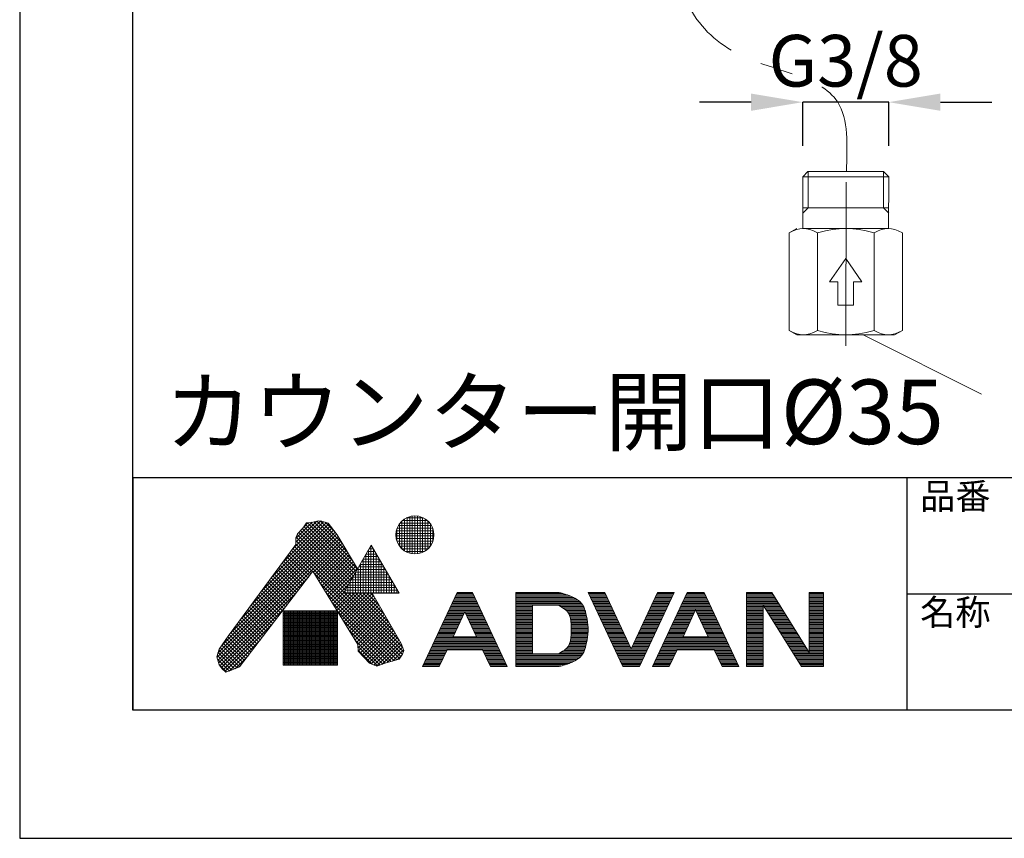
# Model space of a CAD drawing. Units: millimetres. Extents: x 143 to 668, y 147 to 889.
# Drawn here: x 143 to 334, y 147 to 305 of the extents above; entities that cross this region are included whole.
import ezdxf

# ---------------------------------------------------------------- set-up
doc = ezdxf.new("R2010")
doc.units = ezdxf.units.MM
doc.linetypes.add('CENTER', pattern=[50.8, 31.75, -6.35, 6.35, -6.35])
for name, color, linetype, lineweight in [('中心線', 1, 'CENTER', 15), ('図面枠', 6, 'Continuous', 25), ('太線', 7, 'Continuous', 15), ('寸法線', 3, 'Continuous', 20), ('文字', 4, 'Continuous', 15), ('洗面', 6, 'Continuous', 15), ('細線', 7, 'Continuous', 9)]:
    doc.layers.add(name, color=color, linetype=linetype, lineweight=lineweight)
doc.styles.add('japanese', font='romans.shx', dxfattribs={"bigfont": 'bigfont.shx'})
doc.dimstyles.new('カタログS4', dxfattribs={"dimtxt": 10, "dimasz": 10, "dimexe": 0, "dimexo": 6, "dimgap": 2, "dimtad": 1, "dimdec": 0, "dimdsep": 46, "dimtxsty": 'japanese', "dimcen": 2.5, "dimadec": 0, "dimazin": 0, "dimtfac": 1, "dimtdec": 0, "dimtmove": 2, "dimatfit": 3, "dimfxl": 1, "dimtolj": 1, "dimarcsym": 0})

# ---------------------------------------------------------------- blocks, each defined once
blk = doc.blocks.new('*D9')
at = {"layer": 'Defpoints', "color": 0, "linetype": 'Continuous'}
for p in [(295.04, 289.1), (295.04, 274.64), (311.7, 274.65)]:
    blk.add_point(p, dxfattribs=at)
at = {"layer": '寸法線', "color": 0, "linetype": 'Continuous', "lineweight": -2}
for p, q in [((285.04, 289.1), (275.04, 289.1)), ((295.04, 280.64), (295.04, 289.1)), ((311.7, 289.1), (295.04, 289.1)), ((311.7, 280.65), (311.7, 289.1)), ((321.7, 289.1), (331.7, 289.1))]:
    blk.add_line(p, q, dxfattribs=at)
at = {"layer": '寸法線', "color": 0, "linetype": 'Continuous'}
for points in [[(285.04, 290.77), (285.04, 287.43), (295.04, 289.1)], [(321.7, 290.77), (321.7, 287.43), (311.7, 289.1)]]:
    blk.add_solid(points, dxfattribs=at)
at = {"layer": '寸法線', "color": 0, "linetype": 'Continuous', "insert": (303.37, 297.12), "char_height": 10, "attachment_point": 5, "style": 'japanese'}
blk.add_mtext('\\A1;G3/8', dxfattribs=at)

msp = doc.modelspace()

# ---------------------------------------------------------------- linework, layer by layer
at = {"layer": 'Defpoints', "linetype": 'Continuous'}
msp.add_lwpolyline([(668.35, 889.05), (143.35, 889.05), (143.35, 146.55), (668.35, 146.55)], close=True, dxfattribs=at)
at = {"layer": '中心線'}
msp.add_line((303.37, 241.89), (303.49, 275.65), dxfattribs=at)
msp.add_open_spline([(270.72, 327.15), (270.43, 320.31), (269.95, 308.97), (283.39, 295.36), (304.25, 294.08), (303.7, 280.73), (303.49, 275.65)], degree=3, knots=[0, 0, 0, 0, 19.437717, 32.294997, 54.331567, 67.887703, 67.887703, 67.887703, 67.887703], dxfattribs=at)
at = {"layer": '図面枠', "linetype": 'Continuous'}
for p, q in [((165.29, 171.35), (165.29, 864.26)), ((646.41, 216.35), (165.29, 216.35)), ((165.29, 216.35), (165.29, 171.35)), ((315.29, 171.35), (315.29, 216.35)), ((483.91, 193.85), (315.29, 193.85)), ((646.41, 171.35), (165.29, 171.35)), ((646.41, 171.35), (165.29, 171.35))]:
    msp.add_line(p, q, dxfattribs=at)
at = {"layer": '太線', "color": 4, "linetype": 'Continuous'}
for p, q in [((296.06, 275.65), (295.04, 274.65)), ((303.37, 275.65), (296.06, 275.65)), ((296.07, 268.65), (296.07, 275.65)), ((310.68, 275.65), (303.37, 275.65)), ((310.67, 268.65), (310.67, 275.65)), ((311.7, 274.65), (310.68, 275.65)), ((295.04, 264.65), (295.04, 274.65)), ((303.37, 274.65), (295.04, 274.65)), ((311.7, 274.65), (303.37, 274.65)), ((311.7, 274.65), (311.69, 264.65)), ((303.37, 268.65), (295.04, 268.65)), ((296.07, 268.65), (295.04, 267.62)), ((311.7, 268.65), (303.37, 268.65)), ((311.7, 267.62), (310.67, 268.65)), ((293.89, 264.65), (292.4, 263.8)), ((292.4, 244.89), (292.4, 263.8)), ((303.37, 264.65), (295.14, 264.65)), ((297.88, 244.89), (297.88, 263.8)), ((311.6, 264.65), (303.5, 264.65)), ((308.85, 244.89), (308.85, 263.8)), ((314.34, 244.89), (314.34, 263.8)), ((303.37, 258.8), (300.22, 254.3)), ((306.52, 254.3), (303.37, 258.8)), ((301.87, 254.3), (300.22, 254.3)), ((301.87, 249.8), (301.87, 254.3)), ((304.87, 249.8), (304.87, 254.3)), ((306.52, 254.3), (304.87, 254.3)), ((303.37, 249.8), (301.87, 249.8)), ((304.87, 249.8), (303.37, 249.8)), ((293.89, 244.05), (292.4, 244.89)), ((314.34, 244.89), (312.96, 244.11)), ((313.98, 244.71), (312.96, 244.11)), ((295.14, 244.05), (293.89, 244.05)), ((303.24, 244.05), (295.14, 244.05)), ((311.6, 244.05), (303.37, 244.05)), ((312.85, 244.05), (311.6, 244.05))]:
    msp.add_line(p, q, dxfattribs=at)
for points in [[(295.14, 264.65), (294.51, 264.6), (293.87, 264.45), (293.17, 264.19), (292.4, 263.8)], [(297.88, 263.8), (297.11, 264.19), (296.41, 264.45), (295.76, 264.6), (295.14, 264.65)], [(303.37, 264.65), (302.12, 264.6), (300.82, 264.45), (299.43, 264.19), (297.88, 263.8)], [(308.85, 263.8), (307.34, 264.19), (305.98, 264.44), (304.72, 264.59), (303.5, 264.65)], [(311.6, 264.65), (310.97, 264.6), (310.32, 264.45), (309.63, 264.19), (308.85, 263.8)], [(314.34, 263.8), (313.56, 264.19), (312.87, 264.45), (312.22, 264.6), (311.6, 264.65)], [(292.4, 244.89), (293.17, 244.5), (293.87, 244.24), (294.52, 244.09), (295.14, 244.05)], [(295.14, 244.05), (295.77, 244.09), (296.41, 244.24), (297.11, 244.5), (297.88, 244.89)], [(297.88, 244.89), (299.39, 244.51), (300.75, 244.25), (302.02, 244.1), (303.24, 244.05)], [(303.37, 244.05), (304.62, 244.09), (305.91, 244.24), (307.3, 244.5), (308.85, 244.89)], [(308.85, 244.89), (309.63, 244.5), (310.32, 244.24), (310.97, 244.09), (311.6, 244.05)], [(311.6, 244.05), (312.22, 244.09), (312.87, 244.24), (313.56, 244.5), (314.34, 244.89)]]:
    msp.add_lwpolyline(points, dxfattribs=at)
at = {"layer": '寸法線', "linetype": 'Continuous'}
msp.add_line((306.78, 244.05), (329.7, 232.58), dxfattribs=at)
at = {"layer": '細線', "linetype": 'Continuous'}
for p, q in [((196.12, 202.46), (201.65, 207.99)), ((196.84, 203.89), (200.9, 207.94)), ((199.81, 207.73), (201.31, 208.02)), ((200.91, 207.94), (206.82, 202.02)), ((201.31, 208.02), (201.9, 207.96)), ((201.56, 208), (205.75, 203.8)), ((201.9, 207.96), (203.11, 207.56)), ((217.4, 202.59), (217.4, 208.01)), ((217.5, 208.1), (222.32, 208.1)), ((217.9, 202.21), (217.9, 208.4)), ((218.25, 208.6), (221.57, 208.6)), ((218.4, 201.93), (218.4, 208.67)), ((218.9, 201.75), (218.9, 208.85)), ((219.4, 201.65), (219.4, 208.96)), ((219.9, 201.61), (219.9, 208.99)), ((220.4, 201.65), (220.4, 208.96)), ((220.9, 201.75), (220.9, 208.86)), ((221.4, 201.93), (221.4, 208.68)), ((221.9, 202.2), (221.9, 208.41)), ((222.4, 202.59), (222.4, 208.02)), ((184.14, 186.23), (204.14, 206.23)), ((186.14, 188.94), (203.84, 206.64)), ((188.13, 191.64), (203.53, 207.04)), ((190.13, 194.34), (203.22, 207.43)), ((192.13, 197.05), (202.76, 207.68)), ((194.13, 199.75), (202.23, 207.85)), ((196.84, 204.59), (200.02, 207.77)), ((197.19, 205.52), (198.12, 206.57)), ((197.75, 206.15), (207.47, 196.42)), ((198.08, 206.52), (207.73, 196.87)), ((198.12, 206.57), (198.41, 206.86)), ((198.41, 206.86), (198.93, 207.61)), ((198.43, 206.89), (199.19, 207.65)), ((198.43, 206.88), (207.99, 197.32)), ((198.72, 207.3), (208.25, 197.77)), ((198.93, 207.61), (199.81, 207.73)), ((199.09, 207.63), (208.51, 198.22)), ((199.71, 207.72), (208.77, 198.66)), ((200.31, 207.83), (207.89, 200.25)), ((202.5, 207.76), (204.5, 205.76)), ((203.11, 207.56), (203.58, 206.97)), ((203.58, 206.97), (204.86, 205.29)), ((216.31, 206.1), (223.51, 206.1)), ((216.4, 204.15), (216.4, 206.46)), ((216.45, 206.6), (223.36, 206.6)), ((216.69, 207.1), (223.13, 207.1)), ((216.9, 203.16), (216.9, 207.45)), ((217.02, 207.6), (222.8, 207.6)), ((222.9, 203.15), (222.9, 207.46)), ((223.4, 204.12), (223.4, 206.48)), ((181.57, 181.54), (205.03, 205)), ((181.73, 180.99), (205.3, 204.56)), ((181.74, 182.42), (204.75, 205.43)), ((181.89, 180.45), (205.56, 204.12)), ((182.43, 183.82), (204.45, 205.83)), ((196.84, 204.71), (197.19, 205.52)), ((196.84, 203.43), (196.84, 204.71)), ((196.84, 204.22), (206.44, 194.63)), ((196.91, 204.87), (206.7, 195.08)), ((197.12, 205.36), (206.96, 195.53)), ((197.42, 205.77), (207.21, 195.98)), ((204.86, 205.29), (208.81, 198.73)), ((216.22, 205.1), (223.59, 205.1)), ((216.23, 205.6), (223.59, 205.6)), ((216.29, 204.6), (223.53, 204.6)), ((216.42, 204.1), (223.4, 204.1)), ((183.72, 185.67), (196.84, 203.43)), ((195.98, 202.26), (200.08, 198.16)), ((196.28, 202.67), (217.19, 181.76)), ((196.58, 203.07), (217.49, 182.17)), ((196.84, 203.52), (206.18, 194.18)), ((200.25, 198.1), (205.83, 203.68)), ((200.52, 197.66), (206.09, 203.24)), ((200.79, 197.22), (206.36, 202.79)), ((201.06, 196.79), (206.63, 202.35)), ((206.08, 194), (211.45, 203.31)), ((210.9, 194), (210.9, 202.37)), ((211.04, 202.6), (211.86, 202.6)), ((211.33, 203.1), (211.58, 203.1)), ((211.4, 194), (211.4, 203.23)), ((211.45, 203.31), (216.83, 194)), ((211.9, 194), (211.9, 202.53)), ((216.64, 203.6), (223.18, 203.6)), ((216.95, 203.1), (222.87, 203.1)), ((217.4, 202.6), (222.42, 202.6)), ((194.78, 200.63), (198.85, 196.56)), ((195.08, 201.04), (199.15, 196.96)), ((195.38, 201.45), (199.46, 197.36)), ((195.68, 201.85), (199.77, 197.76)), ((201.33, 196.35), (206.89, 201.91)), ((201.59, 195.91), (207.16, 201.47)), ((201.86, 195.47), (207.42, 201.03)), ((202.13, 195.03), (207.69, 200.59)), ((209.88, 200.6), (213.02, 200.6)), ((209.9, 194), (209.9, 200.63)), ((210.17, 201.1), (212.73, 201.1)), ((210.4, 194), (210.4, 201.5)), ((210.46, 201.6), (212.44, 201.6)), ((210.75, 202.1), (212.15, 202.1)), ((212.4, 194), (212.4, 201.66)), ((212.9, 194), (212.9, 200.8)), ((218.08, 202.1), (221.74, 202.1)), ((193.28, 198.6), (197.31, 194.56)), ((193.58, 199.01), (197.62, 194.96)), ((193.88, 199.41), (197.93, 195.36)), ((194.18, 199.82), (198.23, 195.76)), ((194.48, 200.23), (198.54, 196.16)), ((202.4, 194.59), (207.95, 200.15)), ((202.67, 194.15), (208.22, 199.7)), ((202.94, 193.71), (208.48, 199.26)), ((203.2, 193.28), (208.75, 198.82)), ((208.73, 198.6), (214.17, 198.6)), ((208.9, 194), (208.9, 198.9)), ((209.02, 199.1), (213.89, 199.1)), ((209.31, 199.6), (213.6, 199.6)), ((209.4, 194), (209.4, 199.77)), ((209.6, 200.1), (213.31, 200.1)), ((213.4, 194), (213.4, 199.93)), ((213.9, 194), (213.9, 199.07)), ((182.11, 179.96), (199.28, 197.13)), ((200.15, 198.27), (185.93, 179.74)), ((191.77, 196.57), (195.78, 192.56)), ((192.07, 196.97), (196.08, 192.96)), ((192.37, 197.38), (196.39, 193.36)), ((192.67, 197.79), (196.7, 193.76)), ((192.97, 198.19), (197, 194.16)), ((208.83, 184.07), (200.15, 198.27)), ((200.44, 197.8), (216.9, 181.34)), ((203.47, 192.84), (208.04, 197.4)), ((207.58, 196.6), (215.33, 196.6)), ((207.86, 197.1), (215.04, 197.1)), ((207.9, 194), (207.9, 197.17)), ((208.15, 197.6), (214.75, 197.6)), ((208.4, 194), (208.4, 198.04)), ((208.44, 198.1), (214.46, 198.1)), ((214.4, 194), (214.4, 198.2)), ((214.9, 194), (214.9, 197.33)), ((215.4, 194), (215.4, 196.47)), ((190.57, 194.94), (194.55, 190.97)), ((190.87, 195.35), (194.85, 191.37)), ((191.17, 195.75), (195.16, 191.76)), ((191.47, 196.16), (195.47, 192.16)), ((201.55, 195.98), (216.4, 181.13)), ((203.74, 192.4), (207.07, 195.73)), ((206.4, 194), (206.4, 194.57)), ((206.42, 194.6), (216.48, 194.6)), ((206.71, 195.1), (216.19, 195.1)), ((206.9, 194), (206.9, 195.44)), ((207, 195.6), (215.91, 195.6)), ((207.29, 196.1), (215.62, 196.1)), ((207.4, 194), (207.4, 196.3)), ((215.9, 194), (215.9, 195.6)), ((216.4, 194), (216.4, 194.74)), ((182.41, 179.55), (196.94, 194.08)), ((189.07, 192.91), (193.01, 188.97)), ((189.37, 193.31), (193.32, 189.37)), ((189.67, 193.72), (193.63, 189.77)), ((189.97, 194.13), (193.93, 190.17)), ((190.27, 194.53), (194.24, 190.57)), ((202.66, 194.17), (215.86, 180.97)), ((204.01, 191.96), (206.11, 194.06)), ((204.28, 191.52), (206.76, 194)), ((204.55, 191.08), (207.47, 194)), ((204.81, 190.64), (208.18, 194)), ((205.08, 190.2), (208.88, 194)), ((205.35, 189.76), (209.59, 194)), ((205.62, 189.33), (210.3, 194)), ((205.89, 188.89), (211, 194)), ((206.08, 194), (216.83, 194)), ((206.13, 194.1), (216.77, 194.1)), ((206.16, 188.45), (211.64, 193.94)), ((206.36, 194), (217.68, 182.68)), ((206.42, 188.01), (211.9, 193.49)), ((206.69, 187.57), (212.16, 193.04)), ((207.06, 194), (217.51, 183.56)), ((207.77, 194), (216.88, 184.9)), ((208.48, 194), (215.9, 186.58)), ((209.19, 194), (214.93, 188.26)), ((209.89, 194), (213.96, 189.94)), ((210.6, 194), (212.98, 191.62)), ((211.31, 194), (212.01, 193.3)), ((211.6, 194), (217.22, 184.3)), ((228.1, 194.18), (221.39, 179.79)), ((227.4, 192.68), (231.78, 192.68)), ((227.52, 192.93), (231.66, 192.93)), ((227.64, 193.18), (231.54, 193.18)), ((227.75, 193.43), (231.43, 193.43)), ((227.87, 193.68), (231.31, 193.68)), ((227.99, 193.93), (231.2, 193.93)), ((231.08, 194.18), (228.1, 194.18)), ((228.1, 194.18), (231.08, 194.18)), ((231.08, 194.18), (237.79, 179.79)), ((239.46, 194.18), (239.46, 179.79)), ((247.71, 194.18), (239.46, 194.18)), ((239.46, 194.18), (247.71, 194.18)), ((239.46, 193.93), (248.65, 193.93)), ((239.46, 193.68), (249.46, 193.68)), ((239.46, 193.43), (250.12, 193.43)), ((239.46, 193.18), (250.67, 193.18)), ((239.46, 192.93), (251.12, 192.93)), ((239.46, 192.68), (251.5, 192.68)), ((247.87, 194.13), (247.71, 194.18)), ((248.16, 194.06), (247.87, 194.13)), ((248.44, 193.99), (248.16, 194.06)), ((248.72, 193.91), (248.44, 193.99)), ((249.01, 193.82), (248.72, 193.91)), ((249.29, 193.73), (249.01, 193.82)), ((249.46, 193.68), (249.29, 193.73)), ((249.79, 193.56), (249.46, 193.68)), ((250.36, 193.33), (249.79, 193.56)), ((250.91, 193.06), (250.36, 193.33)), ((251.42, 192.74), (250.91, 193.06)), ((251.88, 192.38), (251.42, 192.74)), ((253.46, 194.18), (260.17, 179.79)), ((256.71, 194.18), (253.46, 194.18)), ((253.46, 194.18), (256.71, 194.18)), ((253.58, 193.93), (256.83, 193.93)), ((253.69, 193.68), (256.94, 193.68)), ((253.81, 193.43), (257.06, 193.43)), ((253.93, 193.18), (257.18, 193.18)), ((254.04, 192.93), (257.29, 192.93)), ((254.16, 192.68), (257.41, 192.68)), ((256.71, 194.18), (261.8, 183.27)), ((266.88, 194.18), (261.8, 183.27)), ((263.42, 179.79), (270.13, 194.18)), ((272.63, 194.18), (265.92, 179.79)), ((266.18, 192.68), (269.43, 192.68)), ((266.3, 192.93), (269.55, 192.93)), ((266.41, 193.18), (269.66, 193.18)), ((266.53, 193.43), (269.78, 193.43)), ((266.65, 193.68), (269.9, 193.68)), ((266.76, 193.93), (270.01, 193.93)), ((270.13, 194.18), (266.88, 194.18)), ((266.88, 194.18), (270.13, 194.18)), ((271.93, 192.68), (276.67, 192.68)), ((272.05, 192.93), (276.55, 192.93)), ((272.16, 193.18), (276.43, 193.18)), ((272.28, 193.43), (276.32, 193.43)), ((272.4, 193.68), (276.2, 193.68)), ((272.51, 193.93), (276.08, 193.93)), ((275.97, 194.18), (272.63, 194.18)), ((272.63, 194.18), (275.97, 194.18)), ((275.97, 194.18), (282.68, 179.79)), ((284.12, 194.18), (284.12, 179.79)), ((289.05, 194.18), (284.12, 194.18)), ((284.12, 194.18), (289.05, 194.18)), ((284.12, 193.93), (289.21, 193.93)), ((284.12, 193.68), (289.36, 193.68)), ((284.12, 193.43), (289.52, 193.43)), ((284.12, 193.18), (289.67, 193.18)), ((284.12, 192.93), (289.83, 192.93)), ((284.12, 192.68), (289.99, 192.68)), ((289.05, 194.18), (296.32, 182.55)), ((296.32, 182.55), (296.32, 194.18)), ((299.07, 194.18), (296.32, 194.18)), ((296.32, 194.18), (299.07, 194.18)), ((296.32, 193.93), (299.07, 193.93)), ((296.32, 193.68), (299.07, 193.68)), ((296.32, 193.43), (299.07, 193.43)), ((296.32, 193.18), (299.07, 193.18)), ((296.32, 192.93), (299.07, 192.93)), ((296.32, 192.68), (299.07, 192.68)), ((299.07, 179.79), (299.07, 194.18)), ((182.74, 179.17), (194.6, 191.04)), ((187.57, 190.87), (191.48, 186.97)), ((187.87, 191.28), (191.78, 187.37)), ((188.17, 191.69), (192.09, 187.77)), ((188.47, 192.09), (192.4, 188.17)), ((188.77, 192.5), (192.7, 188.57)), ((203.77, 192.35), (215.31, 180.81)), ((206.96, 187.13), (212.42, 192.59)), ((207.23, 186.69), (212.68, 192.14)), ((207.5, 186.25), (212.94, 191.7)), ((207.77, 185.82), (213.2, 191.25)), ((208.03, 185.38), (213.46, 190.8)), ((226.59, 190.93), (232.59, 190.93)), ((226.7, 191.18), (232.48, 191.18)), ((226.82, 191.43), (232.36, 191.43)), ((226.94, 191.68), (232.24, 191.68)), ((227.05, 191.93), (232.13, 191.93)), ((227.17, 192.18), (232.01, 192.18)), ((227.29, 192.43), (231.89, 192.43)), ((239.46, 192.43), (251.82, 192.43)), ((239.46, 192.18), (252.06, 192.18)), ((239.46, 191.93), (252.29, 191.93)), ((239.46, 191.68), (242.71, 191.68)), ((239.46, 191.43), (242.71, 191.43)), ((239.46, 191.18), (242.71, 191.18)), ((239.46, 190.93), (242.71, 190.93)), ((247.71, 191.68), (242.71, 191.68)), ((242.71, 191.68), (242.71, 182.29)), ((247.71, 191.68), (247.9, 191.57)), ((247.71, 191.68), (252.46, 191.68)), ((247.9, 191.57), (248.22, 191.4)), ((248.16, 191.43), (252.6, 191.43)), ((248.22, 191.4), (248.53, 191.21)), ((248.53, 191.21), (248.82, 191.01)), ((248.57, 191.18), (252.71, 191.18)), ((248.82, 191.01), (249.09, 190.8)), ((248.93, 190.93), (252.8, 190.93)), ((249.09, 190.8), (249.33, 190.57)), ((252.27, 191.95), (251.88, 192.38)), ((252.46, 191.68), (252.27, 191.95)), ((252.52, 191.57), (252.46, 191.68)), ((252.62, 191.38), (252.52, 191.57)), ((252.71, 191.18), (252.62, 191.38)), ((252.79, 190.97), (252.71, 191.18)), ((252.86, 190.76), (252.79, 190.97)), ((252.93, 190.55), (252.86, 190.76)), ((254.28, 192.43), (257.53, 192.43)), ((254.39, 192.18), (257.64, 192.18)), ((254.51, 191.93), (257.76, 191.93)), ((254.63, 191.68), (257.88, 191.68)), ((254.74, 191.43), (257.99, 191.43)), ((254.86, 191.18), (258.11, 191.18)), ((254.98, 190.93), (258.23, 190.93)), ((265.36, 190.93), (268.61, 190.93)), ((265.48, 191.18), (268.73, 191.18)), ((265.6, 191.43), (268.85, 191.43)), ((265.71, 191.68), (268.96, 191.68)), ((265.83, 191.93), (269.08, 191.93)), ((265.95, 192.18), (269.2, 192.18)), ((266.06, 192.43), (269.31, 192.43)), ((271.11, 190.93), (277.48, 190.93)), ((271.23, 191.18), (277.37, 191.18)), ((271.35, 191.43), (277.25, 191.43)), ((271.46, 191.68), (277.13, 191.68)), ((271.58, 191.93), (277.02, 191.93)), ((271.7, 192.18), (276.9, 192.18)), ((271.81, 192.43), (276.78, 192.43)), ((271.85, 185.54), (274.3, 190.79)), ((276.75, 185.54), (274.3, 190.79)), ((284.12, 192.43), (290.14, 192.43)), ((284.12, 192.18), (290.3, 192.18)), ((284.12, 191.93), (290.45, 191.93)), ((284.12, 191.68), (287.37, 191.68)), ((284.12, 191.43), (287.37, 191.43)), ((284.12, 191.18), (287.37, 191.18)), ((284.12, 190.93), (287.37, 190.93)), ((287.37, 191.68), (294.8, 179.79)), ((287.37, 191.68), (287.37, 179.79)), ((287.37, 191.68), (290.61, 191.68)), ((287.52, 191.43), (290.77, 191.43)), ((287.68, 191.18), (290.92, 191.18)), ((287.84, 190.93), (291.08, 190.93)), ((296.32, 192.43), (299.07, 192.43)), ((296.32, 192.18), (299.07, 192.18)), ((296.32, 191.93), (299.07, 191.93)), ((296.32, 191.68), (299.07, 191.68)), ((296.32, 191.43), (299.07, 191.43)), ((296.32, 191.18), (299.07, 191.18)), ((296.32, 190.93), (299.07, 190.93)), ((186.07, 188.84), (189.94, 184.97)), ((186.37, 189.25), (190.25, 185.37)), ((186.67, 189.65), (190.55, 185.77)), ((186.97, 190.06), (190.86, 186.17)), ((187.27, 190.47), (191.17, 186.57)), ((194.38, 190.57), (194.38, 180.05)), ((204.89, 190.57), (194.38, 190.57)), ((194.38, 190.35), (204.89, 190.35)), ((194.38, 190.1), (204.89, 190.1)), ((194.38, 189.85), (204.89, 189.85)), ((194.38, 189.6), (204.89, 189.6)), ((194.38, 189.35), (204.89, 189.35)), ((194.38, 189.1), (204.89, 189.1)), ((194.38, 188.85), (204.89, 188.85)), ((194.4, 180.05), (194.4, 190.57)), ((194.65, 180.05), (194.65, 190.57)), ((194.9, 180.05), (194.9, 190.57)), ((195.15, 180.05), (195.15, 190.57)), ((195.4, 180.05), (195.4, 190.57)), ((195.65, 180.05), (195.65, 190.57)), ((195.9, 180.05), (195.9, 190.57)), ((196.15, 180.05), (196.15, 190.57)), ((196.4, 180.05), (196.4, 190.57)), ((196.65, 180.05), (196.65, 190.57)), ((196.9, 180.05), (196.9, 190.57)), ((197.15, 180.05), (197.15, 190.57)), ((197.4, 180.05), (197.4, 190.57)), ((197.65, 180.05), (197.65, 190.57)), ((197.9, 180.05), (197.9, 190.57)), ((198.15, 180.05), (198.15, 190.57)), ((198.4, 180.05), (198.4, 190.57)), ((198.65, 180.05), (198.65, 190.57)), ((198.9, 180.05), (198.9, 190.57)), ((199.15, 180.05), (199.15, 190.57)), ((199.4, 180.05), (199.4, 190.57)), ((199.65, 180.05), (199.65, 190.57)), ((199.9, 180.05), (199.9, 190.57)), ((200.15, 180.05), (200.15, 190.57)), ((200.4, 180.05), (200.4, 190.57)), ((200.65, 180.05), (200.65, 190.57)), ((200.9, 180.05), (200.9, 190.57)), ((201.15, 180.05), (201.15, 190.57)), ((201.4, 180.05), (201.4, 190.57)), ((201.65, 180.05), (201.65, 190.57)), ((201.9, 180.05), (201.9, 190.57)), ((202.15, 180.05), (202.15, 190.57)), ((202.4, 180.05), (202.4, 190.57)), ((202.65, 180.05), (202.65, 190.57)), ((202.9, 180.05), (202.9, 190.57)), ((203.15, 180.05), (203.15, 190.57)), ((203.4, 180.05), (203.4, 190.57)), ((203.65, 180.05), (203.65, 190.57)), ((203.9, 180.05), (203.9, 190.57)), ((204.15, 180.05), (204.15, 190.57)), ((204.4, 180.05), (204.4, 190.57)), ((204.65, 180.05), (204.65, 190.57)), ((204.89, 180.05), (204.89, 190.57)), ((204.89, 190.53), (214.77, 180.64)), ((208.3, 184.94), (213.72, 190.35)), ((208.57, 184.5), (213.98, 189.91)), ((208.83, 184.05), (214.24, 189.46)), ((208.87, 183.39), (214.5, 189.01)), ((225.66, 188.93), (228.91, 188.93)), ((225.77, 189.18), (229.02, 189.18)), ((225.89, 189.43), (229.14, 189.43)), ((226.01, 189.68), (229.26, 189.68)), ((226.12, 189.93), (229.37, 189.93)), ((226.24, 190.18), (229.49, 190.18)), ((226.36, 190.43), (232.83, 190.43)), ((226.47, 190.68), (232.71, 190.68)), ((229.59, 190.4), (227.33, 185.54)), ((229.59, 190.4), (231.86, 185.54)), ((229.69, 190.18), (232.94, 190.18)), ((229.81, 189.93), (233.06, 189.93)), ((229.93, 189.68), (233.18, 189.68)), ((230.04, 189.43), (233.29, 189.43)), ((230.16, 189.18), (233.41, 189.18)), ((230.28, 188.93), (233.53, 188.93)), ((239.46, 190.68), (242.71, 190.68)), ((239.46, 190.43), (242.71, 190.43)), ((239.46, 190.18), (242.71, 190.18)), ((239.46, 189.93), (242.71, 189.93)), ((239.46, 189.68), (242.71, 189.68)), ((239.46, 189.43), (242.71, 189.43)), ((239.46, 189.18), (242.71, 189.18)), ((239.46, 188.93), (242.71, 188.93)), ((249.22, 190.68), (252.89, 190.68)), ((249.33, 190.57), (249.46, 190.43)), ((249.46, 190.43), (249.64, 190.17)), ((249.46, 190.43), (252.96, 190.43)), ((249.64, 190.18), (253.03, 190.18)), ((249.64, 190.17), (249.88, 189.69)), ((249.76, 189.93), (253.09, 189.93)), ((249.88, 189.69), (250.04, 189.15)), ((249.88, 189.68), (253.15, 189.68)), ((249.96, 189.43), (253.2, 189.43)), ((250.03, 189.18), (253.25, 189.18)), ((250.04, 189.15), (250.14, 188.58)), ((250.08, 188.93), (253.3, 188.93)), ((252.96, 190.43), (252.93, 190.55)), ((253.05, 190.11), (252.96, 190.43)), ((253.18, 189.55), (253.05, 190.11)), ((253.29, 188.99), (253.18, 189.55)), ((253.37, 188.43), (253.29, 188.99)), ((255.09, 190.68), (258.34, 190.68)), ((255.21, 190.43), (258.46, 190.43)), ((255.33, 190.18), (258.58, 190.18)), ((255.44, 189.93), (258.69, 189.93)), ((255.56, 189.68), (258.81, 189.68)), ((255.68, 189.43), (258.93, 189.43)), ((255.79, 189.18), (259.04, 189.18)), ((255.91, 188.93), (259.16, 188.93)), ((264.43, 188.93), (267.68, 188.93)), ((264.55, 189.18), (267.8, 189.18)), ((264.66, 189.43), (267.91, 189.43)), ((264.78, 189.68), (268.03, 189.68)), ((264.9, 189.93), (268.15, 189.93)), ((265.01, 190.18), (268.26, 190.18)), ((265.13, 190.43), (268.38, 190.43)), ((265.25, 190.68), (268.5, 190.68)), ((270.18, 188.93), (273.43, 188.93)), ((270.3, 189.18), (273.55, 189.18)), ((270.41, 189.43), (273.66, 189.43)), ((270.53, 189.68), (273.78, 189.68)), ((270.65, 189.93), (273.9, 189.93)), ((270.76, 190.18), (274.01, 190.18)), ((270.88, 190.43), (274.13, 190.43)), ((271, 190.68), (274.25, 190.68)), ((274.35, 190.68), (277.6, 190.68)), ((274.47, 190.43), (277.72, 190.43)), ((274.58, 190.18), (277.83, 190.18)), ((274.7, 189.93), (277.95, 189.93)), ((274.82, 189.68), (278.07, 189.68)), ((274.93, 189.43), (278.18, 189.43)), ((275.05, 189.18), (278.3, 189.18)), ((275.17, 188.93), (278.42, 188.93)), ((284.12, 190.68), (287.37, 190.68)), ((284.12, 190.43), (287.37, 190.43)), ((284.12, 190.18), (287.37, 190.18)), ((284.12, 189.93), (287.37, 189.93)), ((284.12, 189.68), (287.37, 189.68)), ((284.12, 189.43), (287.37, 189.43)), ((284.12, 189.18), (287.37, 189.18)), ((284.12, 188.93), (287.37, 188.93)), ((287.99, 190.68), (291.24, 190.68)), ((288.15, 190.43), (291.39, 190.43)), ((288.31, 190.18), (291.55, 190.18)), ((288.46, 189.93), (291.7, 189.93)), ((288.62, 189.68), (291.86, 189.68)), ((288.77, 189.43), (292.02, 189.43)), ((288.93, 189.18), (292.17, 189.18)), ((289.09, 188.93), (292.33, 188.93)), ((296.32, 190.68), (299.07, 190.68)), ((296.32, 190.43), (299.07, 190.43)), ((296.32, 190.18), (299.07, 190.18)), ((296.32, 189.93), (299.07, 189.93)), ((296.32, 189.68), (299.07, 189.68)), ((296.32, 189.43), (299.07, 189.43)), ((296.32, 189.18), (299.07, 189.18)), ((296.32, 188.93), (299.07, 188.93)), ((183.11, 178.84), (192.26, 187.99)), ((184.86, 187.21), (188.71, 183.37)), ((185.16, 187.62), (189.02, 183.77)), ((185.47, 188.03), (189.33, 184.17)), ((185.77, 188.43), (189.63, 184.57)), ((194.38, 188.6), (204.89, 188.6)), ((194.38, 188.35), (204.89, 188.35)), ((194.38, 188.1), (204.89, 188.1)), ((194.38, 187.85), (204.89, 187.85)), ((194.38, 187.6), (204.89, 187.6)), ((194.38, 187.35), (204.89, 187.35)), ((194.38, 187.1), (204.89, 187.1)), ((206, 188.71), (214.23, 180.48)), ((208.95, 182.76), (214.75, 188.56)), ((209.29, 182.39), (215.01, 188.11)), ((209.63, 182.03), (215.27, 187.67)), ((209.97, 181.66), (215.53, 187.22)), ((224.84, 187.18), (228.09, 187.18)), ((224.96, 187.43), (228.21, 187.43)), ((225.07, 187.68), (228.32, 187.68)), ((225.19, 187.93), (228.44, 187.93)), ((225.31, 188.18), (228.56, 188.18)), ((225.42, 188.43), (228.67, 188.43)), ((225.54, 188.68), (228.79, 188.68)), ((230.39, 188.68), (233.64, 188.68)), ((230.51, 188.43), (233.76, 188.43)), ((230.63, 188.18), (233.88, 188.18)), ((230.74, 187.93), (233.99, 187.93)), ((230.86, 187.68), (234.11, 187.68)), ((230.98, 187.43), (234.23, 187.43)), ((231.09, 187.18), (234.34, 187.18)), ((239.46, 188.68), (242.71, 188.68)), ((239.46, 188.43), (242.71, 188.43)), ((239.46, 188.18), (242.71, 188.18)), ((239.46, 187.93), (242.71, 187.93)), ((239.46, 187.68), (242.71, 187.68)), ((239.46, 187.43), (242.71, 187.43)), ((239.46, 187.18), (242.71, 187.18)), ((250.12, 188.68), (253.33, 188.68)), ((250.14, 188.58), (250.19, 187.97)), ((250.15, 188.43), (253.37, 188.43)), ((250.17, 188.18), (253.4, 188.18)), ((250.19, 187.97), (250.21, 187.35)), ((250.19, 187.93), (253.42, 187.93)), ((250.2, 187.68), (253.44, 187.68)), ((250.21, 187.43), (253.45, 187.43)), ((250.21, 187.35), (250.21, 186.98)), ((250.21, 187.18), (253.46, 187.18)), ((250.21, 186.98), (250.21, 186.62)), ((253.43, 187.87), (253.37, 188.43)), ((253.46, 187.31), (253.43, 187.87)), ((253.46, 186.98), (253.46, 187.31)), ((253.46, 186.66), (253.46, 186.98)), ((256.03, 188.68), (259.28, 188.68)), ((256.14, 188.43), (259.39, 188.43)), ((256.26, 188.18), (259.51, 188.18)), ((256.38, 187.93), (259.63, 187.93)), ((256.49, 187.68), (259.74, 187.68)), ((256.61, 187.43), (259.86, 187.43)), ((256.73, 187.18), (259.98, 187.18)), ((263.62, 187.18), (266.87, 187.18)), ((263.73, 187.43), (266.98, 187.43)), ((263.85, 187.68), (267.1, 187.68)), ((263.96, 187.93), (267.21, 187.93)), ((264.08, 188.18), (267.33, 188.18)), ((264.2, 188.43), (267.45, 188.43)), ((264.31, 188.68), (267.56, 188.68)), ((269.37, 187.18), (272.62, 187.18)), ((269.48, 187.43), (272.73, 187.43)), ((269.6, 187.68), (272.85, 187.68)), ((269.71, 187.93), (272.96, 187.93)), ((269.83, 188.18), (273.08, 188.18)), ((269.95, 188.43), (273.2, 188.43)), ((270.06, 188.68), (273.31, 188.68)), ((275.28, 188.68), (278.53, 188.68)), ((275.4, 188.43), (278.65, 188.43)), ((275.52, 188.18), (278.77, 188.18)), ((275.63, 187.93), (278.88, 187.93)), ((275.75, 187.68), (279, 187.68)), ((275.87, 187.43), (279.12, 187.43)), ((275.98, 187.18), (279.23, 187.18)), ((284.12, 188.68), (287.37, 188.68)), ((284.12, 188.43), (287.37, 188.43)), ((284.12, 188.18), (287.37, 188.18)), ((284.12, 187.93), (287.37, 187.93)), ((284.12, 187.68), (287.37, 187.68)), ((284.12, 187.43), (287.37, 187.43)), ((284.12, 187.18), (287.37, 187.18)), ((289.24, 188.68), (292.49, 188.68)), ((289.4, 188.43), (292.64, 188.43)), ((289.56, 188.18), (292.8, 188.18)), ((289.71, 187.93), (292.95, 187.93)), ((289.87, 187.68), (293.11, 187.68)), ((290.02, 187.43), (293.27, 187.43)), ((290.18, 187.18), (293.42, 187.18)), ((296.32, 188.68), (299.07, 188.68)), ((296.32, 188.43), (299.07, 188.43)), ((296.32, 188.18), (299.07, 188.18)), ((296.32, 187.93), (299.07, 187.93)), ((296.32, 187.68), (299.07, 187.68)), ((296.32, 187.43), (299.07, 187.43)), ((296.32, 187.18), (299.07, 187.18)), ((181.98, 183.17), (183.72, 185.67)), ((183.37, 185.17), (187.17, 181.37)), ((183.66, 185.58), (187.48, 181.77)), ((183.96, 185.99), (187.79, 182.17)), ((184.26, 186.4), (188.1, 182.57)), ((184.56, 186.81), (188.4, 182.97)), ((194.38, 186.85), (204.89, 186.85)), ((194.38, 186.6), (204.89, 186.6)), ((194.38, 186.35), (204.89, 186.35)), ((194.38, 186.1), (204.89, 186.1)), ((194.38, 185.85), (204.89, 185.85)), ((194.38, 185.6), (204.89, 185.6)), ((194.38, 185.35), (204.89, 185.35)), ((194.38, 185.1), (204.89, 185.1)), ((207.11, 186.89), (213.7, 180.3)), ((208.22, 185.07), (213.18, 180.11)), ((210.32, 181.3), (215.79, 186.77)), ((210.66, 180.93), (216.05, 186.32)), ((211, 180.56), (216.31, 185.88)), ((211.45, 180.31), (216.57, 185.43)), ((223.91, 185.18), (235.28, 185.18)), ((224.02, 185.43), (235.16, 185.43)), ((224.14, 185.68), (227.39, 185.68)), ((224.26, 185.93), (227.51, 185.93)), ((224.37, 186.18), (227.62, 186.18)), ((224.49, 186.43), (227.74, 186.43)), ((224.61, 186.68), (227.86, 186.68)), ((224.72, 186.93), (227.97, 186.93)), ((227.33, 185.54), (231.86, 185.54)), ((231.21, 186.93), (234.46, 186.93)), ((231.33, 186.68), (234.58, 186.68)), ((231.44, 186.43), (234.69, 186.43)), ((231.56, 186.18), (234.81, 186.18)), ((231.68, 185.93), (234.93, 185.93)), ((231.79, 185.68), (235.04, 185.68)), ((239.46, 186.93), (242.71, 186.93)), ((239.46, 186.68), (242.71, 186.68)), ((239.46, 186.43), (242.71, 186.43)), ((239.46, 186.18), (242.71, 186.18)), ((239.46, 185.93), (242.71, 185.93)), ((239.46, 185.68), (242.71, 185.68)), ((239.46, 185.43), (242.71, 185.43)), ((239.46, 185.18), (242.71, 185.18)), ((250.14, 185.39), (250.04, 184.82)), ((250.1, 185.18), (253.32, 185.18)), ((250.19, 186), (250.14, 185.39)), ((250.14, 185.43), (253.35, 185.43)), ((250.16, 185.68), (253.38, 185.68)), ((250.18, 185.93), (253.41, 185.93)), ((250.21, 186.62), (250.19, 186)), ((250.2, 186.43), (253.44, 186.43)), ((250.2, 186.18), (253.43, 186.18)), ((250.21, 186.93), (253.46, 186.93)), ((250.21, 186.68), (253.46, 186.68)), ((253.29, 184.97), (253.37, 185.53)), ((253.37, 185.53), (253.43, 186.09)), ((253.43, 186.09), (253.46, 186.66)), ((256.84, 186.93), (260.09, 186.93)), ((256.96, 186.68), (260.21, 186.68)), ((257.07, 186.43), (260.32, 186.43)), ((257.19, 186.18), (260.44, 186.18)), ((257.31, 185.93), (260.56, 185.93)), ((257.42, 185.68), (260.67, 185.68)), ((257.54, 185.43), (260.79, 185.43)), ((257.66, 185.18), (260.91, 185.18)), ((262.68, 185.18), (265.93, 185.18)), ((262.8, 185.43), (266.05, 185.43)), ((262.92, 185.68), (266.17, 185.68)), ((263.03, 185.93), (266.28, 185.93)), ((263.15, 186.18), (266.4, 186.18)), ((263.27, 186.43), (266.52, 186.43)), ((263.38, 186.68), (266.63, 186.68)), ((263.5, 186.93), (266.75, 186.93)), ((268.43, 185.18), (280.16, 185.18)), ((268.55, 185.43), (280.05, 185.43)), ((268.67, 185.68), (271.92, 185.68)), ((268.78, 185.93), (272.03, 185.93)), ((268.9, 186.18), (272.15, 186.18)), ((269.02, 186.43), (272.27, 186.43)), ((269.13, 186.68), (272.38, 186.68)), ((269.25, 186.93), (272.5, 186.93)), ((271.85, 185.54), (276.75, 185.54)), ((276.1, 186.93), (279.35, 186.93)), ((276.22, 186.68), (279.47, 186.68)), ((276.33, 186.43), (279.58, 186.43)), ((276.45, 186.18), (279.7, 186.18)), ((276.56, 185.93), (279.81, 185.93)), ((276.68, 185.68), (279.93, 185.68)), ((284.12, 186.93), (287.37, 186.93)), ((284.12, 186.68), (287.37, 186.68)), ((284.12, 186.43), (287.37, 186.43)), ((284.12, 186.18), (287.37, 186.18)), ((284.12, 185.93), (287.37, 185.93)), ((284.12, 185.68), (287.37, 185.68)), ((284.12, 185.43), (287.37, 185.43)), ((284.12, 185.18), (287.37, 185.18)), ((290.34, 186.93), (293.58, 186.93)), ((290.49, 186.68), (293.74, 186.68)), ((290.65, 186.43), (293.89, 186.43)), ((290.81, 186.18), (294.05, 186.18)), ((290.96, 185.93), (294.2, 185.93)), ((291.12, 185.68), (294.36, 185.68)), ((291.27, 185.43), (294.52, 185.43)), ((291.43, 185.18), (294.67, 185.18)), ((296.32, 186.93), (299.07, 186.93)), ((296.32, 186.68), (299.07, 186.68)), ((296.32, 186.43), (299.07, 186.43)), ((296.32, 186.18), (299.07, 186.18)), ((296.32, 185.93), (299.07, 185.93)), ((296.32, 185.68), (299.07, 185.68)), ((296.32, 185.43), (299.07, 185.43)), ((296.32, 185.18), (299.07, 185.18)), ((181.52, 181.72), (181.98, 183.17)), ((182.21, 183.5), (185.95, 179.77)), ((182.5, 183.92), (186.25, 180.17)), ((182.79, 184.33), (186.56, 180.57)), ((183.08, 184.75), (186.87, 180.97)), ((183.92, 178.94), (189.92, 184.94)), ((194.38, 184.85), (204.89, 184.85)), ((194.38, 184.6), (204.89, 184.6)), ((194.38, 184.35), (204.89, 184.35)), ((194.38, 184.1), (204.89, 184.1)), ((194.38, 183.85), (204.89, 183.85)), ((194.38, 183.6), (204.89, 183.6)), ((194.38, 183.35), (204.89, 183.35)), ((208.91, 182.8), (208.83, 184.07)), ((208.85, 183.73), (212.66, 179.92)), ((211.96, 180.11), (216.83, 184.98)), ((212.46, 179.9), (217.09, 184.53)), ((213.48, 180.22), (217.32, 184.05)), ((214.55, 180.58), (217.52, 183.55)), ((217.22, 184.3), (217.76, 182.92)), ((222.97, 183.18), (236.21, 183.18)), ((223.09, 183.43), (236.09, 183.43)), ((223.21, 183.68), (235.97, 183.68)), ((223.32, 183.93), (235.86, 183.93)), ((223.44, 184.18), (235.74, 184.18)), ((223.56, 184.43), (235.63, 184.43)), ((223.67, 184.68), (235.51, 184.68)), ((223.79, 184.93), (235.39, 184.93)), ((239.46, 184.93), (242.71, 184.93)), ((239.46, 184.68), (242.71, 184.68)), ((239.46, 184.43), (242.71, 184.43)), ((239.46, 184.18), (242.71, 184.18)), ((239.46, 183.93), (242.71, 183.93)), ((239.46, 183.68), (242.71, 183.68)), ((239.46, 183.43), (242.71, 183.43)), ((239.46, 183.18), (242.71, 183.18)), ((249.09, 183.17), (248.82, 182.95)), ((249.33, 183.4), (249.09, 183.17)), ((249.1, 183.18), (252.85, 183.18)), ((249.46, 183.54), (249.33, 183.4)), ((249.36, 183.43), (252.93, 183.43)), ((249.64, 183.79), (249.46, 183.54)), ((249.56, 183.68), (253, 183.68)), ((249.88, 184.28), (249.64, 183.79)), ((249.71, 183.93), (253.06, 183.93)), ((249.83, 184.18), (253.12, 184.18)), ((250.04, 184.82), (249.88, 184.28)), ((249.92, 184.43), (253.18, 184.43)), ((250, 184.68), (253.23, 184.68)), ((250.06, 184.93), (253.28, 184.93)), ((252.79, 182.99), (252.86, 183.2)), ((252.86, 183.2), (252.93, 183.42)), ((252.93, 183.42), (252.96, 183.54)), ((252.96, 183.54), (253.05, 183.86)), ((253.05, 183.86), (253.18, 184.42)), ((253.18, 184.42), (253.29, 184.97)), ((257.77, 184.93), (261.02, 184.93)), ((257.89, 184.68), (261.14, 184.68)), ((258.01, 184.43), (261.26, 184.43)), ((258.12, 184.18), (261.37, 184.18)), ((258.24, 183.93), (261.49, 183.93)), ((258.36, 183.68), (261.61, 183.68)), ((258.47, 183.43), (261.72, 183.43)), ((258.59, 183.18), (265, 183.18)), ((261.87, 183.43), (265.12, 183.43)), ((261.98, 183.68), (265.23, 183.68)), ((262.1, 183.93), (265.35, 183.93)), ((262.22, 184.18), (265.47, 184.18)), ((262.33, 184.43), (265.58, 184.43)), ((262.45, 184.68), (265.7, 184.68)), ((262.57, 184.93), (265.82, 184.93)), ((267.5, 183.18), (281.1, 183.18)), ((267.62, 183.43), (280.98, 183.43)), ((267.73, 183.68), (280.86, 183.68)), ((267.85, 183.93), (280.75, 183.93)), ((267.97, 184.18), (280.63, 184.18)), ((268.08, 184.43), (280.51, 184.43)), ((268.2, 184.68), (280.4, 184.68)), ((268.32, 184.93), (280.28, 184.93)), ((284.12, 184.93), (287.37, 184.93)), ((284.12, 184.68), (287.37, 184.68)), ((284.12, 184.43), (287.37, 184.43)), ((284.12, 184.18), (287.37, 184.18)), ((284.12, 183.93), (287.37, 183.93)), ((284.12, 183.68), (287.37, 183.68)), ((284.12, 183.43), (287.37, 183.43)), ((284.12, 183.18), (287.37, 183.18)), ((291.59, 184.93), (294.83, 184.93)), ((291.74, 184.68), (294.99, 184.68)), ((291.9, 184.43), (295.14, 184.43)), ((292.05, 184.18), (295.3, 184.18)), ((292.21, 183.93), (295.45, 183.93)), ((292.37, 183.68), (295.61, 183.68)), ((292.52, 183.43), (295.77, 183.43)), ((292.68, 183.18), (295.92, 183.18)), ((296.32, 184.93), (299.07, 184.93)), ((296.32, 184.68), (299.07, 184.68)), ((296.32, 184.43), (299.07, 184.43)), ((296.32, 184.18), (299.07, 184.18)), ((296.32, 183.93), (299.07, 183.93)), ((296.32, 183.68), (299.07, 183.68)), ((296.32, 183.43), (299.07, 183.43)), ((296.32, 183.18), (299.07, 183.18)), ((181.98, 180.15), (181.52, 181.72)), ((181.6, 181.99), (184.46, 179.13)), ((181.66, 181.22), (183.94, 178.95)), ((181.77, 182.52), (184.96, 179.34)), ((181.95, 183.06), (185.46, 179.55)), ((185.07, 179.39), (187.58, 181.89)), ((194.38, 183.1), (204.89, 183.1)), ((194.38, 182.85), (204.89, 182.85)), ((194.38, 182.6), (204.89, 182.6)), ((194.38, 182.35), (204.89, 182.35)), ((194.38, 182.1), (204.89, 182.1)), ((194.38, 181.85), (204.89, 181.85)), ((194.38, 181.6), (204.89, 181.6)), ((194.38, 181.35), (204.89, 181.35)), ((208.9, 182.98), (211.64, 180.24)), ((211.1, 180.45), (208.91, 182.8)), ((216.84, 181.26), (214.14, 180.45)), ((215.56, 180.88), (217.71, 183.04)), ((216.57, 181.18), (217.32, 181.94)), ((217.53, 182.23), (216.84, 181.26)), ((217.76, 182.92), (217.53, 182.23)), ((222.16, 181.43), (225.41, 181.43)), ((222.27, 181.68), (225.52, 181.68)), ((222.39, 181.93), (225.64, 181.93)), ((222.51, 182.18), (225.76, 182.18)), ((222.62, 182.43), (225.87, 182.43)), ((222.74, 182.68), (225.99, 182.68)), ((222.86, 182.93), (226.11, 182.93)), ((226.16, 183.04), (224.64, 179.79)), ((226.16, 183.04), (233.02, 183.04)), ((233.02, 183.04), (234.54, 179.79)), ((233.07, 182.93), (236.32, 182.93)), ((233.19, 182.68), (236.44, 182.68)), ((233.31, 182.43), (236.56, 182.43)), ((233.42, 182.18), (236.67, 182.18)), ((233.54, 181.93), (236.79, 181.93)), ((233.66, 181.68), (236.91, 181.68)), ((233.77, 181.43), (237.02, 181.43)), ((239.46, 182.93), (242.71, 182.93)), ((239.46, 182.68), (242.71, 182.68)), ((239.46, 182.43), (242.71, 182.43)), ((239.46, 182.18), (252.38, 182.18)), ((239.46, 181.93), (252.19, 181.93)), ((239.46, 181.68), (251.96, 181.68)), ((239.46, 181.43), (251.68, 181.43)), ((242.71, 182.29), (247.71, 182.29)), ((247.9, 182.39), (247.71, 182.29)), ((248.22, 182.57), (247.9, 182.39)), ((247.96, 182.43), (252.54, 182.43)), ((248.53, 182.76), (248.22, 182.57)), ((248.39, 182.68), (252.66, 182.68)), ((248.82, 182.95), (248.53, 182.76)), ((248.78, 182.93), (252.76, 182.93)), ((250.91, 180.91), (251.42, 181.22)), ((251.42, 181.22), (251.88, 181.59)), ((251.88, 181.59), (252.27, 182.02)), ((252.27, 182.02), (252.46, 182.29)), ((252.46, 182.29), (252.52, 182.4)), ((252.52, 182.4), (252.62, 182.59)), ((252.62, 182.59), (252.71, 182.79)), ((252.71, 182.79), (252.79, 182.99)), ((258.71, 182.93), (264.88, 182.93)), ((258.82, 182.68), (264.77, 182.68)), ((258.94, 182.43), (264.65, 182.43)), ((259.06, 182.18), (264.53, 182.18)), ((259.17, 181.93), (264.42, 181.93)), ((259.29, 181.68), (264.3, 181.68)), ((259.41, 181.43), (264.18, 181.43)), ((266.68, 181.43), (269.93, 181.43)), ((266.8, 181.68), (270.05, 181.68)), ((266.92, 181.93), (270.17, 181.93)), ((267.03, 182.18), (270.28, 182.18)), ((267.15, 182.43), (270.4, 182.43)), ((267.27, 182.68), (270.52, 182.68)), ((267.38, 182.93), (270.63, 182.93)), ((269.17, 179.79), (270.69, 183.04)), ((270.69, 183.04), (277.91, 183.04)), ((279.43, 179.79), (277.91, 183.04)), ((277.96, 182.93), (281.21, 182.93)), ((278.08, 182.68), (281.33, 182.68)), ((278.2, 182.43), (281.45, 182.43)), ((278.31, 182.18), (281.56, 182.18)), ((278.43, 181.93), (281.68, 181.93)), ((278.55, 181.68), (281.8, 181.68)), ((278.66, 181.43), (281.91, 181.43)), ((284.12, 182.93), (287.37, 182.93)), ((284.12, 182.68), (287.37, 182.68)), ((284.12, 182.43), (287.37, 182.43)), ((284.12, 182.18), (287.37, 182.18)), ((284.12, 181.93), (287.37, 181.93)), ((284.12, 181.68), (287.37, 181.68)), ((284.12, 181.43), (287.37, 181.43)), ((292.84, 182.93), (296.08, 182.93)), ((292.99, 182.68), (296.23, 182.68)), ((293.15, 182.43), (299.07, 182.43)), ((293.3, 182.18), (299.07, 182.18)), ((293.46, 181.93), (299.07, 181.93)), ((293.62, 181.68), (299.07, 181.68)), ((293.77, 181.43), (299.07, 181.43)), ((296.32, 182.93), (299.07, 182.93)), ((296.32, 182.68), (299.07, 182.68)), ((181.96, 180.22), (183.42, 178.76)), ((182.56, 179.34), (181.98, 180.15)), ((183.26, 178.7), (182.56, 179.34)), ((185.93, 179.74), (184.53, 179.16)), ((194.38, 181.1), (204.89, 181.1)), ((194.38, 180.85), (204.89, 180.85)), ((194.38, 180.6), (204.89, 180.6)), ((194.38, 180.35), (204.89, 180.35)), ((194.38, 180.1), (204.89, 180.1)), ((194.38, 180.05), (204.89, 180.05)), ((212.53, 179.88), (211.1, 180.45)), ((214.14, 180.45), (212.53, 179.88)), ((221.39, 179.79), (224.64, 179.79)), ((221.46, 179.93), (224.71, 179.93)), ((221.58, 180.18), (224.83, 180.18)), ((221.69, 180.43), (224.94, 180.43)), ((221.81, 180.68), (225.06, 180.68)), ((221.93, 180.93), (225.18, 180.93)), ((222.04, 181.18), (225.29, 181.18)), ((233.89, 181.18), (237.14, 181.18)), ((234.01, 180.93), (237.26, 180.93)), ((234.12, 180.68), (237.37, 180.68)), ((234.24, 180.43), (237.49, 180.43)), ((234.36, 180.18), (237.61, 180.18)), ((234.47, 179.93), (237.72, 179.93)), ((234.54, 179.79), (237.79, 179.79)), ((239.46, 181.18), (251.34, 181.18)), ((239.46, 180.93), (250.94, 180.93)), ((239.46, 180.68), (250.44, 180.68)), ((239.46, 180.43), (249.84, 180.43)), ((239.46, 180.18), (249.11, 180.18)), ((239.46, 179.93), (248.24, 179.93)), ((239.46, 179.79), (247.71, 179.79)), ((247.71, 179.79), (247.87, 179.83)), ((247.87, 179.83), (248.16, 179.91)), ((248.16, 179.91), (248.44, 179.98)), ((248.44, 179.98), (248.72, 180.06)), ((248.72, 180.06), (249.01, 180.14)), ((249.01, 180.14), (249.29, 180.23)), ((249.29, 180.23), (249.46, 180.29)), ((249.46, 180.29), (249.79, 180.41)), ((249.79, 180.41), (250.36, 180.64)), ((250.36, 180.64), (250.91, 180.91)), ((259.52, 181.18), (264.07, 181.18)), ((259.64, 180.93), (263.95, 180.93)), ((259.76, 180.68), (263.83, 180.68)), ((259.87, 180.43), (263.72, 180.43)), ((259.99, 180.18), (263.6, 180.18)), ((260.11, 179.93), (263.48, 179.93)), ((260.17, 179.79), (263.42, 179.79)), ((265.92, 179.79), (269.17, 179.79)), ((265.98, 179.93), (269.23, 179.93)), ((266.1, 180.18), (269.35, 180.18)), ((266.22, 180.43), (269.47, 180.43)), ((266.33, 180.68), (269.58, 180.68)), ((266.45, 180.93), (269.7, 180.93)), ((266.57, 181.18), (269.82, 181.18)), ((278.78, 181.18), (282.03, 181.18)), ((278.9, 180.93), (282.15, 180.93)), ((279.01, 180.68), (282.26, 180.68)), ((279.13, 180.43), (282.38, 180.43)), ((279.25, 180.18), (282.5, 180.18)), ((279.36, 179.93), (282.61, 179.93)), ((279.43, 179.79), (282.68, 179.79)), ((284.12, 181.18), (287.37, 181.18)), ((284.12, 180.93), (287.37, 180.93)), ((284.12, 180.68), (287.37, 180.68)), ((284.12, 180.43), (287.37, 180.43)), ((284.12, 180.18), (287.37, 180.18)), ((284.12, 179.93), (287.37, 179.93)), ((284.12, 179.79), (287.37, 179.79)), ((293.93, 181.18), (299.07, 181.18)), ((294.09, 180.93), (299.07, 180.93)), ((294.24, 180.68), (299.07, 180.68)), ((294.4, 180.43), (299.07, 180.43)), ((294.55, 180.18), (299.07, 180.18)), ((294.71, 179.93), (299.07, 179.93)), ((294.8, 179.79), (299.07, 179.79)), ((184.53, 179.16), (183.26, 178.7))]:
    msp.add_line(p, q, dxfattribs=at)
msp.add_circle((219.91, 205.3), 3.69, dxfattribs=at)

# ---------------------------------------------------------------- texts
at = {"layer": '文字', "style": 'japanese'}
for s, p in [('品番', (317.79, 210.31)), ('名称', (317.79, 187.82))]:
    msp.add_text(s, height=5, dxfattribs=at).set_placement(p)
at = {"layer": '洗面', "color": 3, "insert": (171.43, 235.39), "char_height": 12.5, "width": 188.7429, "attachment_point": 1, "style": 'japanese'}
msp.add_mtext('カウンター開口%%C35', dxfattribs=at)

# ---------------------------------------------------------------- dimensions: what is measured, and where the dimension line sits
at = {"layer": '寸法線', "linetype": 'Continuous'}
dim = msp.add_linear_dim(base=(295.04, 289.1), p1=(311.7, 274.65), p2=(295.04, 274.64), angle=180, text='G3/8', dimstyle='カタログS4', dxfattribs=at)
dim.commit()
dim.dimension.update_dxf_attribs({"geometry": '*D9', "text_midpoint": (303.37, 297.12), "dimtype": 160})

doc.saveas('drawing.dxf')
